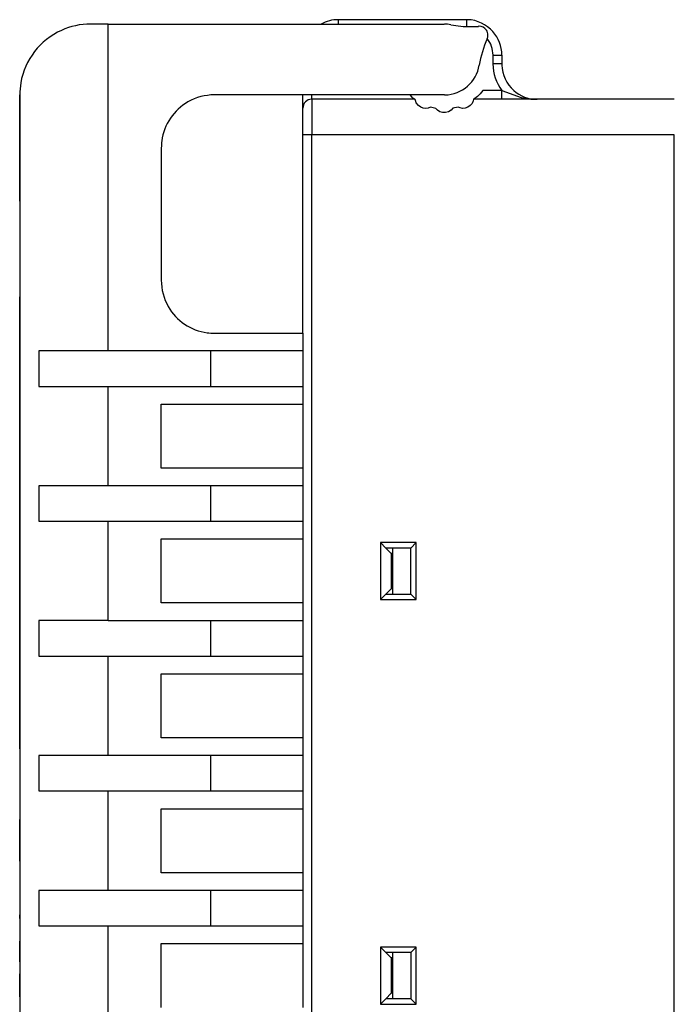
# Model space of a CAD drawing. Extents: x 0.1 to 81.7, y 0 to 93.6.
# Drawn here: x 0.1 to 18.7, y 59 to 86.8 of the extents above; entities that cross this region are included whole.
import ezdxf

# ---------------------------------------------------------------- set-up
doc = ezdxf.new("R2010")
doc.units = 0
doc.layers.add('DEFAULT_255_2_778', color=255, linetype='CONTINUOUS')

msp = doc.modelspace()

# ---------------------------------------------------------------- linework, layer by layer
at = {"layer": 'DEFAULT_255_2_778'}
for p, q in [((9.15, 86.846), (9.15, 86.721)), ((12.776, 86.846), (9.15, 86.846)), ((12.775, 86.846), (12.775, 86.653)), ((2.65, 86.721), (2.15, 86.721)), ((2.65, 77.485), (2.65, 86.721)), ((2.65, 86.721), (12.15, 86.721)), ((13.526, 85.596), (13.526, 85.846)), ((13.526, 85.846), (13.776, 85.846)), ((13.775, 85.846), (13.775, 85.596)), ((13.775, 85.596), (13.525, 85.596)), ((0.15, 84.721), (0.15, 81.721)), ((0.151, 81.721), (0.151, 84.721)), ((12.151, 84.721), (5.65, 84.721)), ((8.151, 84.346), (8.151, 84.721)), ((8.401, 84.596), (8.401, 84.72)), ((11.318, 84.596), (8.401, 84.596)), ((8.401, 84.596), (8.401, 83.595)), ((11.173, 84.721), (11.234, 84.661)), ((11.234, 84.661), (11.317, 84.596)), ((11.33, 84.587), (11.318, 84.596)), ((11.336, 84.559), (11.33, 84.587)), ((12.971, 84.587), (12.964, 84.551)), ((12.984, 84.596), (12.971, 84.587)), ((13.086, 84.677), (12.984, 84.596)), ((18.65, 84.596), (12.984, 84.596)), ((13.166, 84.754), (13.086, 84.677)), ((13.243, 84.846), (13.166, 84.754)), ((13.775, 84.846), (13.243, 84.846)), ((13.775, 84.596), (13.775, 84.846)), ((13.775, 84.846), (14.322, 84.646)), ((14.322, 84.646), (14.592, 84.601)), ((14.592, 84.601), (14.775, 84.596)), ((8.151, 83.595), (8.151, 84.346)), ((11.356, 84.496), (11.336, 84.559)), ((11.416, 84.421), (11.356, 84.496)), ((11.483, 84.374), (11.416, 84.421)), ((11.551, 84.349), (11.483, 84.374)), ((11.622, 84.339), (11.551, 84.349)), ((11.696, 84.347), (11.622, 84.339)), ((11.762, 84.375), (11.696, 84.347)), ((11.91, 84.341), (11.762, 84.375)), ((11.957, 84.286), (11.91, 84.341)), ((12.391, 84.342), (12.344, 84.286)), ((12.537, 84.375), (12.391, 84.342)), ((12.598, 84.351), (12.537, 84.375)), ((12.668, 84.34), (12.598, 84.351)), ((12.742, 84.347), (12.668, 84.34)), ((12.814, 84.372), (12.742, 84.347)), ((12.88, 84.418), (12.814, 84.372)), ((12.935, 84.482), (12.88, 84.418)), ((12.964, 84.551), (12.935, 84.482)), ((0.148, 84.271), (0.148, 84.271)), ((0.15, 82.222), (0.15, 84.222)), ((12.025, 84.244), (11.957, 84.286)), ((12.101, 84.221), (12.025, 84.244)), ((12.187, 84.219), (12.101, 84.221)), ((12.271, 84.242), (12.187, 84.219)), ((12.344, 84.286), (12.271, 84.242)), ((8.151, 77.986), (8.151, 83.596)), ((8.401, 83.595), (8.151, 83.595)), ((18.65, 83.596), (8.4, 83.596)), ((8.4, 83.596), (8.4, 8.596)), ((18.65, 8.596), (18.65, 83.596)), ((4.151, 83.221), (4.151, 79.486)), ((0.148, 82.173), (0.148, 82.173)), ((0.15, 81.721), (0.15, 3.721)), ((0.151, 66.245), (0.151, 79.018)), ((5.65, 77.986), (8.151, 77.986)), ((8.151, 77.986), (8.151, 74.176)), ((2.65, 77.486), (0.694, 77.486)), ((0.694, 77.486), (0.694, 76.486)), ((8.151, 77.485), (2.65, 77.485)), ((5.55, 76.485), (5.55, 77.485)), ((0.694, 76.486), (2.65, 76.486)), ((2.65, 73.673), (2.65, 76.486)), ((2.65, 76.486), (8.15, 76.486)), ((4.151, 74.176), (4.151, 75.986)), ((4.151, 75.986), (8.151, 75.986)), ((8.151, 74.176), (4.151, 74.176)), ((8.15, 74.175), (8.15, 70.365)), ((2.65, 73.676), (0.694, 73.676)), ((0.694, 73.676), (0.694, 72.676)), ((8.151, 73.673), (2.65, 73.673)), ((5.55, 72.675), (5.55, 73.675)), ((0.694, 72.676), (2.65, 72.676)), ((2.65, 69.865), (2.65, 72.675)), ((2.65, 72.675), (8.15, 72.675)), ((4.151, 70.365), (4.151, 72.176)), ((4.151, 72.176), (8.151, 72.176)), ((11.355, 72.072), (10.342, 72.072)), ((10.342, 72.072), (10.342, 70.459)), ((10.496, 71.918), (10.342, 72.071)), ((11.355, 72.071), (11.202, 71.918)), ((11.355, 70.459), (11.355, 72.072)), ((10.496, 71.918), (10.649, 71.765)), ((11.202, 71.918), (10.496, 71.918)), ((10.699, 70.612), (10.699, 71.919)), ((11.202, 70.612), (11.202, 71.918)), ((10.699, 71.765), (10.649, 71.765)), ((10.649, 71.765), (10.649, 70.765)), ((10.649, 70.765), (10.496, 70.612)), ((10.699, 70.765), (10.649, 70.765)), ((10.342, 70.459), (10.496, 70.612)), ((10.342, 70.459), (11.355, 70.459)), ((10.496, 70.612), (11.202, 70.612)), ((11.202, 70.612), (11.355, 70.459)), ((8.15, 70.365), (4.151, 70.365)), ((8.15, 70.365), (8.15, 66.555)), ((2.65, 69.866), (0.694, 69.866)), ((0.694, 69.866), (0.694, 68.866)), ((8.151, 69.865), (2.65, 69.865)), ((5.55, 68.865), (5.55, 69.865)), ((0.694, 68.866), (2.65, 68.866)), ((2.65, 66.054), (2.65, 68.863)), ((2.65, 68.863), (8.15, 68.863)), ((4.151, 66.555), (4.151, 68.365)), ((4.151, 68.365), (8.151, 68.365)), ((8.15, 66.555), (4.151, 66.555)), ((8.15, 66.553), (8.15, 62.743)), ((0.15, 66.017), (0.151, 66.017)), ((2.65, 66.056), (0.694, 66.056)), ((0.694, 66.056), (0.694, 65.056)), ((8.151, 66.054), (2.65, 66.054)), ((5.55, 65.056), (5.55, 66.055)), ((0.15, 65.566), (0.151, 65.566)), ((0.151, 65.62), (0.151, 65.626)), ((0.15, 64.974), (0.151, 64.974)), ((0.694, 65.056), (2.65, 65.056)), ((2.65, 62.245), (2.65, 65.055)), ((2.65, 65.055), (8.15, 65.055)), ((4.151, 62.743), (4.151, 64.553)), ((4.151, 64.553), (8.151, 64.553)), ((0.15, 63.832), (0.151, 64.245)), ((0.151, 63.483), (0.151, 63.832)), ((0.151, 63.068), (0.15, 63.483)), ((8.15, 62.743), (4.151, 62.743)), ((8.15, 62.744), (8.15, 58.934)), ((0.15, 62.241), (0.151, 62.241)), ((2.65, 62.246), (0.694, 62.246)), ((0.694, 62.246), (0.694, 61.246)), ((8.151, 62.245), (2.65, 62.245)), ((5.55, 61.245), (5.55, 62.245)), ((0.151, 61.452), (0.15, 61.558)), ((0.15, 61.39), (0.151, 61.39)), ((0.15, 61.211), (0.151, 61.211)), ((0.694, 61.246), (2.65, 61.246)), ((2.65, 58.433), (2.65, 61.243)), ((2.65, 61.243), (8.15, 61.243)), ((0.15, 60.571), (0.151, 60.811)), ((4.151, 58.934), (4.151, 60.744)), ((4.151, 60.744), (8.151, 60.744)), ((0.151, 60.222), (0.151, 60.571)), ((10.496, 60.488), (10.343, 60.642)), ((11.355, 60.642), (10.343, 60.642)), ((10.343, 60.642), (10.343, 59.029)), ((10.496, 60.489), (10.649, 60.336)), ((11.202, 60.488), (10.496, 60.488)), ((10.699, 59.182), (10.699, 60.489)), ((11.355, 60.642), (11.202, 60.488)), ((11.202, 60.489), (11.202, 59.182)), ((11.355, 59.029), (11.355, 60.642)), ((10.699, 60.336), (10.649, 60.336)), ((10.649, 60.336), (10.649, 59.336)), ((0.151, 59.526), (0.151, 59.891)), ((0.151, 59.235), (0.15, 59.526)), ((10.649, 59.336), (10.496, 59.182)), ((10.699, 59.336), (10.649, 59.336)), ((10.496, 59.182), (10.343, 59.029)), ((10.343, 59.029), (11.355, 59.029)), ((11.202, 59.182), (10.496, 59.182)), ((11.202, 59.182), (11.355, 59.029))]:
    msp.add_line(p, q, dxfattribs=at)
for centre, radius, start, end in [((9.151, 85.844), 1.002, 90.0098, 118.9186), ((12.775, 85.827), 1.019, 88.2209, 89.9797), ((12.776, 85.848), 0.998, 41.5009, 88.2496), ((2.153, 84.719), 2.003, 114.34, 170.1985), ((2.148, 84.728), 1.993, 89.9315, 114.3127), ((12.151, 85.72), 1.001, 79.2688, 90.0272), ((12.897, 89.649), 2.999, 259.2452, 270.001), ((12.897, 89.653), 3.002, 270.0001, 271.332), ((12.897, 89.654), 3.004, 271.3324, 274.175), ((13.133, 86.408), 0.251, 90.001, 94.1053), ((13.133, 86.409), 0.251, 35.1174, 90.0051), ((13.134, 86.41), 0.25, 359.9696, 35.0321), ((16.105, 85.077), 3.007, 155.8449, 170.7439), ((13.133, 86.409), 0.251, 335.8656, 358.2652), ((12.776, 85.845), 0.75, 0.0024, 38.3823), ((13.133, 86.409), 0.25, 358.2668, 0.0012), ((12.779, 85.847), 0.997, 359.9381, 41.6437), ((12.151, 85.721), 1, 270.7538, 350.7578), ((14.776, 85.596), 1.251, 180.0141, 216.8512), ((14.794, 85.596), 1.018, 179.9987, 181.7588), ((14.773, 85.595), 0.998, 181.7317, 228.4904), ((2.164, 84.721), 2.013, 170.3163, 180.0176), ((5.648, 83.227), 1.494, 89.9243, 119.8591), ((8.401, 84.346), 0.25, 89.9916, 180.0084), ((12.151, 85.731), 1.01, 270.0102, 270.7425), ((14.774, 85.592), 0.996, 228.3468, 270.0726), ((5.651, 83.22), 1.501, 119.8191, 172.1196), ((5.664, 83.221), 1.513, 172.2151, 180.0087), ((5.644, 79.484), 1.493, 179.9176, 209.8595), ((5.651, 79.487), 1.501, 209.8205, 262.1203), ((5.65, 79.499), 1.513, 262.2152, 270.0087)]:
    msp.add_arc(centre, radius, start, end, dxfattribs=at)

doc.saveas('drawing.dxf')
